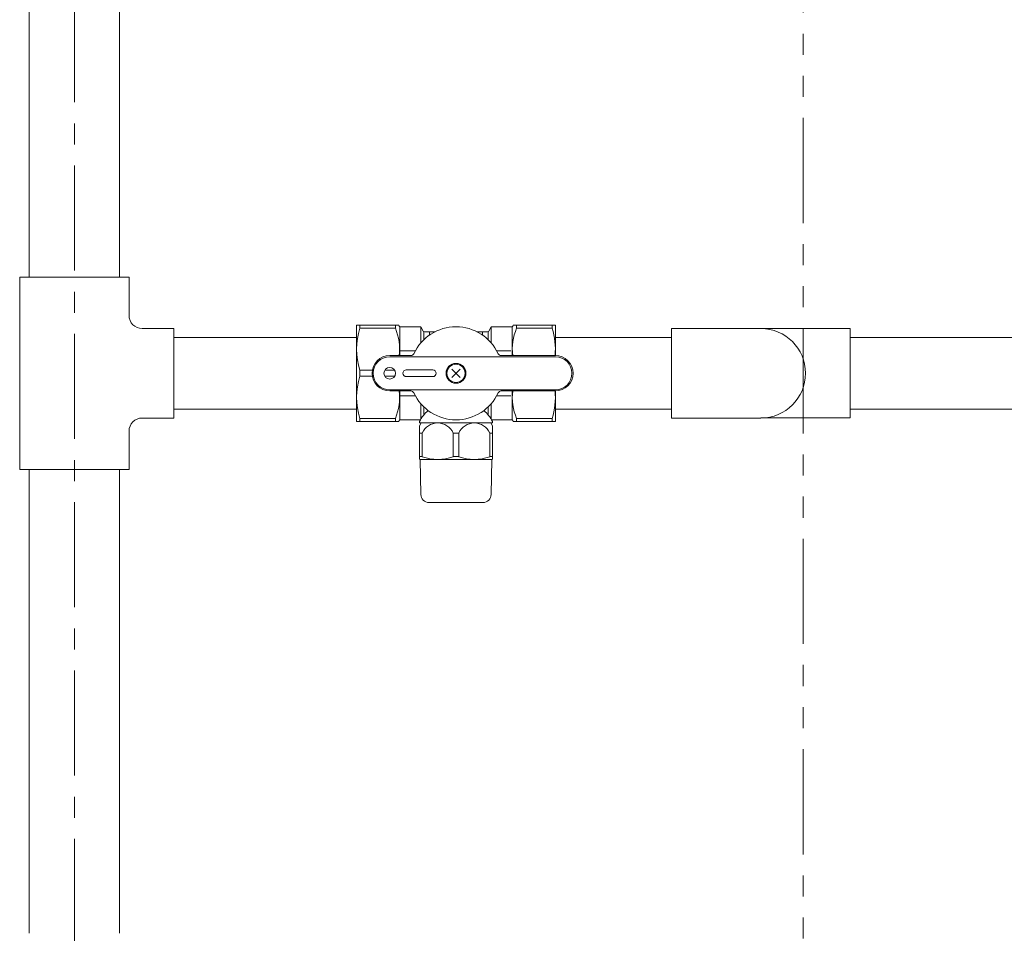
# Model space of a CAD drawing. Units: millimetres. Extents: x 7320 to 12661, y 6836 to 11257.
# Drawn here: x 10946 to 11243, y 7648 to 7924 of the extents above; entities that cross this region are included whole.
import ezdxf

# ---------------------------------------------------------------- set-up
doc = ezdxf.new("R2010")
doc.units = ezdxf.units.MM
doc.linetypes.add('CENTER', pattern=[50.8, 31.75, -6.35, 6.35, -6.35])
doc.linetypes.add('PHANTOM', pattern=[63.5, 31.75, -6.35, 6.35, -6.35, 6.35, -6.35])
doc.layers.add('0-2', color=7, linetype='Continuous')
doc.layers.add('_0-0_', color=7, linetype='Continuous')
doc.layers.add('ガス配管細', color=4, linetype='Continuous', lineweight=20)
doc.layers.add('図面枠', color=7, linetype='Continuous', lineweight=50)

msp = doc.modelspace()

# ---------------------------------------------------------------- linework, layer by layer
at = {"color": 7, "linetype": 'CENTER', "lineweight": 9}
msp.add_line((10962.15, 9200.97), (10962.15, 6934.79), dxfattribs=at)
at = {"color": 3, "linetype": 'Continuous', "lineweight": 9}
msp.add_arc((11169.34, 7817.44), 13.5, 270, 90, dxfattribs=at)
at = {"layer": '0-2', "color": 3, "linetype": 'Continuous', "lineweight": 9}
for p, q in [((10948.55, 8317.94), (10948.55, 7846.44)), ((10975.75, 8317.94), (10975.75, 7846.44)), ((10945.65, 7846.44), (10945.65, 7788.44)), ((10978.65, 7846.44), (10945.65, 7846.44)), ((10978.65, 7846.44), (10978.65, 7834.94)), ((10992.15, 7830.94), (10982.65, 7830.94)), ((10992.15, 7830.94), (10992.15, 7803.94)), ((10992.15, 7828.29), (11047.34, 7828.29)), ((11047.34, 7828.29), (11047.34, 7806.59)), ((11047.34, 7806.59), (10992.15, 7806.59)), ((10992.15, 7803.94), (10982.65, 7803.94)), ((10978.65, 7799.94), (10978.65, 7788.44)), ((10978.65, 7788.44), (10945.65, 7788.44)), ((10948.55, 7788.44), (10948.55, 7648.44)), ((10975.75, 7788.44), (10975.75, 7648.44))]:
    msp.add_line(p, q, dxfattribs=at)
for centre, start, end in [((10982.65, 7834.94), 180, 270), ((10982.65, 7799.94), 90, 180)]:
    msp.add_arc(centre, 4, start, end, dxfattribs=at)
at = {"layer": '_0-0_', "color": 3, "linetype": 'Continuous', "lineweight": 9}
for p, q in [((11142.34, 7803.94), (11142.34, 7830.94)), ((11169.34, 7830.94), (11142.34, 7830.94)), ((11169.34, 7830.96), (11196.34, 7830.96)), ((11196.34, 7830.96), (11196.34, 7803.96)), ((11169.34, 7803.96), (11196.34, 7803.96)), ((11169.34, 7803.94), (11142.34, 7803.94))]:
    msp.add_line(p, q, dxfattribs=at)
at = {"layer": 'ガス配管細', "color": 4, "linetype": 'PHANTOM', "lineweight": 9}
msp.add_line((11182.15, 8148.52), (11182.15, 7106.99), dxfattribs=at)
at = {"layer": '図面枠', "color": 30, "lineweight": 9, "ltscale": 0.5}
for p, q in [((11047.34, 7831.94), (11060.05, 7831.94)), ((11047.34, 7802.94), (11047.34, 7831.94)), ((11048.35, 7831.94), (11048.35, 7831.04)), ((11048.35, 7831.04), (11059.04, 7831.04)), ((11059.04, 7831.94), (11059.04, 7831.04)), ((11060.19, 7831.69), (11060.05, 7831.94)), ((11060.34, 7831.44), (11060.34, 7822.78)), ((11060.63, 7831.44), (11066.74, 7831.44)), ((11066.74, 7831.44), (11067.46, 7830.19)), ((11066.74, 7831.44), (11066.74, 7826.64)), ((11087.94, 7831.44), (11087.22, 7830.19)), ((11087.94, 7831.44), (11087.94, 7826.64)), ((11094.05, 7831.44), (11087.94, 7831.44)), ((11094.34, 7822.78), (11094.34, 7831.53)), ((11094.48, 7831.69), (11094.63, 7831.94)), ((11107.34, 7831.94), (11094.63, 7831.94)), ((11095.64, 7831.94), (11095.64, 7831.04)), ((11106.33, 7831.04), (11095.64, 7831.04)), ((11106.33, 7831.94), (11106.33, 7831.04)), ((11107.34, 7822.78), (11107.34, 7831.94)), ((11067.6, 7829.94), (11067.6, 7827.56)), ((11067.89, 7829.94), (11070.95, 7829.94)), ((11069.34, 7829.94), (11069.34, 7828.98)), ((11086.78, 7829.94), (11083.73, 7829.94)), ((11085.46, 7829.94), (11085.21, 7829.94)), ((11085.34, 7829.94), (11085.34, 7828.98)), ((11087.07, 7829.94), (11087.07, 7827.56)), ((11107.34, 7828.29), (11142.34, 7828.29)), ((11196.34, 7828.29), (11454.4, 7828.29)), ((11063.7, 7822.78), (11057.34, 7822.78)), ((11057.34, 7822.44), (11107.34, 7822.44)), ((11060.21, 7822.78), (11060.46, 7822.78)), ((11060.34, 7824.34), (11060.34, 7824.09)), ((11060.34, 7824.22), (11065.04, 7824.22)), ((11089.63, 7824.22), (11093.94, 7824.22)), ((11090.97, 7822.78), (11107.34, 7822.78)), ((11094.21, 7822.78), (11094.46, 7822.78)), ((11107.21, 7822.78), (11107.46, 7822.78)), ((11052.07, 7818.34), (11048.35, 7818.34)), ((11048.35, 7818.34), (11048.35, 7816.54)), ((11052.07, 7816.54), (11048.35, 7816.54)), ((11055.83, 7818.34), (11058.84, 7818.34)), ((11055.83, 7816.54), (11058.84, 7816.54)), ((11070.34, 7818.44), (11062.34, 7818.44)), ((11062.34, 7816.44), (11070.34, 7816.44)), ((11078.61, 7816.17), (11076.06, 7818.71)), ((11076.06, 7816.17), (11078.61, 7818.71)), ((11057.34, 7812.44), (11107.34, 7812.44)), ((11063.7, 7812.1), (11057.34, 7812.1)), ((11060.46, 7812.1), (11060.21, 7812.1)), ((11060.34, 7812.1), (11060.34, 7803.44)), ((11060.34, 7810.79), (11060.34, 7810.54)), ((11065.04, 7810.66), (11060.34, 7810.66)), ((11089.63, 7810.66), (11093.94, 7810.66)), ((11090.97, 7812.1), (11107.34, 7812.1)), ((11094.46, 7812.1), (11094.21, 7812.1)), ((11094.34, 7812.1), (11094.34, 7803.35)), ((11107.46, 7812.1), (11107.21, 7812.1)), ((11107.34, 7812.1), (11107.34, 7802.94)), ((11107.34, 7812.1), (11107.34, 7802.94)), ((11066.74, 7808.24), (11066.74, 7803.63)), ((11067.6, 7807.33), (11067.6, 7804.85)), ((11087.07, 7804.85), (11087.07, 7807.33)), ((11087.94, 7803.63), (11087.94, 7808.24)), ((11107.34, 7806.59), (11142.34, 7806.59)), ((11196.34, 7806.59), (11454.4, 7806.59)), ((11060.05, 7802.94), (11047.34, 7802.94)), ((11048.22, 7802.94), (11048.47, 7802.94)), ((11048.35, 7803.84), (11059.04, 7803.84)), ((11048.35, 7802.94), (11048.35, 7803.84)), ((11058.91, 7802.94), (11059.16, 7802.94)), ((11059.04, 7802.94), (11059.04, 7803.84)), ((11060.05, 7802.94), (11060.19, 7803.19)), ((11060.63, 7803.44), (11066.62, 7803.44)), ((11066.34, 7802.94), (11066.34, 7802.84)), ((11066.34, 7801.58), (11066.84, 7802.44)), ((11066.34, 7791.56), (11066.34, 7801.58)), ((11066.46, 7802.44), (11088.21, 7802.44)), ((11087.84, 7802.44), (11088.34, 7801.58)), ((11094.05, 7803.44), (11088.05, 7803.44)), ((11088.34, 7802.94), (11088.34, 7802.84)), ((11088.34, 7801.58), (11088.34, 7791.56)), ((11094.48, 7803.19), (11094.63, 7802.94)), ((11107.34, 7802.94), (11094.63, 7802.94)), ((11095.51, 7802.94), (11095.76, 7802.94)), ((11095.64, 7802.94), (11095.64, 7803.84)), ((11095.64, 7803.84), (11106.33, 7803.84)), ((11106.2, 7802.94), (11106.45, 7802.94)), ((11106.33, 7802.94), (11106.33, 7803.84)), ((11066.34, 7799.53), (11066.34, 7799.28)), ((11067.17, 7799.41), (11066.34, 7799.41)), ((11067.17, 7792.28), (11067.17, 7799.41)), ((11078.17, 7799.41), (11076.51, 7799.41)), ((11076.51, 7799.41), (11076.51, 7792.28)), ((11078.17, 7799.41), (11078.17, 7792.28)), ((11088.34, 7799.41), (11087.51, 7799.41)), ((11087.51, 7792.28), (11087.51, 7799.41)), ((11088.34, 7799.28), (11088.34, 7799.53)), ((11066.34, 7792.4), (11066.34, 7792.15)), ((11067.17, 7792.28), (11066.34, 7792.28)), ((11078.17, 7792.28), (11076.51, 7792.28)), ((11088.34, 7792.28), (11087.51, 7792.28)), ((11088.34, 7792.15), (11088.34, 7792.4)), ((11066.54, 7791.44), (11066.34, 7791.56)), ((11066.54, 7791.44), (11088.14, 7791.44)), ((11066.72, 7780.9), (11066.54, 7791.44)), ((11088.14, 7791.44), (11087.95, 7780.9)), ((11088.34, 7791.56), (11088.14, 7791.44)), ((11069.22, 7778.44), (11085.45, 7778.44))]:
    msp.add_line(p, q, dxfattribs=at)
for centre, radius in [((11057.34, 7817.44), 1.75), ((11077.34, 7817.44), 3), ((11077.34, 7817.44), 2.75)]:
    msp.add_circle(centre, radius, dxfattribs=at)
for centre, radius, start, end in [((11067.82, 7824.69), 20.48, 161.9268, 198.0732), ((11044.15, 7824.69), 16.18, 353.2237, 23.113), ((11060.63, 7831.94), 0.5, 210, 270), ((11077.34, 7817.44), 14.04, 24.9377, 155.0623), ((11094.05, 7831.94), 0.5, 270, 330), ((11110.52, 7824.69), 16.18, 156.887, 186.7763), ((11086.86, 7824.69), 20.48, 354.6493, 18.0732), ((11067.89, 7830.44), 0.5, 210, 270), ((11086.78, 7830.44), 0.5, 270, 330), ((11057.34, 7817.44), 5.34, 90, 270), ((11057.34, 7817.44), 5, 90, 270), ((11063.7, 7823.78), 1, 270, 335.0623), ((11090.97, 7823.78), 1, 204.9377, 270), ((11107.34, 7817.44), 5.34, 270, 90), ((11107.34, 7817.44), 5, 270, 90), ((11067.82, 7810.19), 20.48, 161.9268, 198.0732), ((11062.34, 7817.44), 1, 90, 270), ((11070.34, 7817.44), 1, 270, 90), ((11044.15, 7810.19), 16.18, 336.887, 6.7763), ((11063.7, 7811.1), 1, 24.9377, 90), ((11077.34, 7817.44), 14.04, 204.9377, 335.0623), ((11090.97, 7811.1), 1, 90, 155.0623), ((11110.52, 7810.19), 16.18, 173.2237, 203.113), ((11086.86, 7810.19), 20.48, 341.9268, 5.3507), ((11077.34, 7797), 12.5, 132.4713, 151.6421), ((11077.34, 7797), 12.5, 28.3579, 47.5287), ((11060.63, 7802.94), 0.5, 90, 150), ((11067.04, 7802.84), 0.7, 180, 214.8499), ((11071.84, 7797.33), 5.11, 24.014, 155.986), ((11082.84, 7797.33), 5.11, 24.014, 155.986), ((11087.64, 7802.84), 0.7, 325.1501, 0), ((11094.05, 7802.94), 0.5, 30, 90), ((11071.84, 7804.88), 13.44, 249.6684, 290.3316), ((11082.84, 7804.88), 13.44, 249.6684, 290.3316), ((11069.22, 7780.94), 2.5, 181, 270), ((11085.45, 7780.94), 2.5, 270, 359)]:
    msp.add_arc(centre, radius, start, end, dxfattribs=at)

doc.saveas('drawing.dxf')
